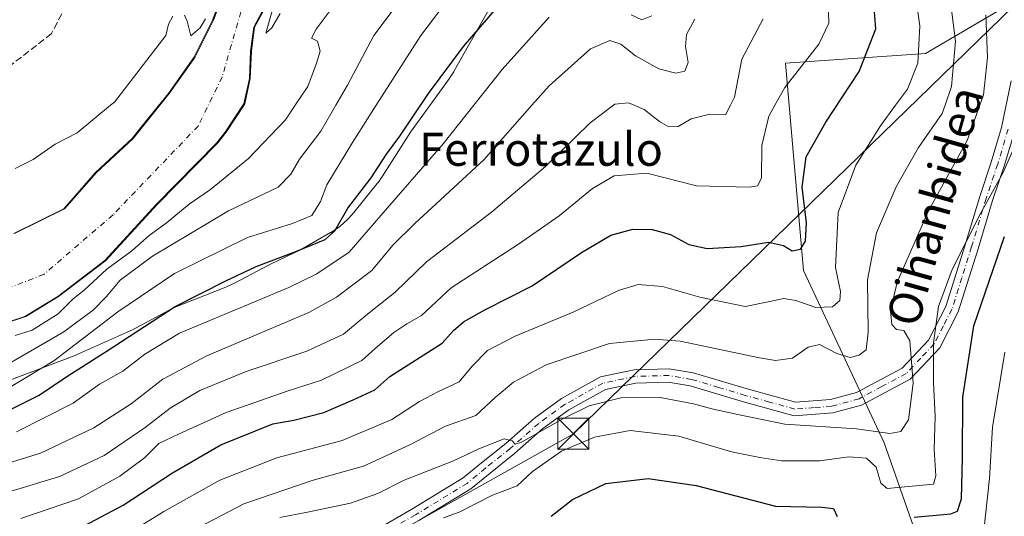
# Model space of a CAD drawing. Units: metres. Extents: x 637639 to 641085, y 4755260 to 4757642.
# Drawn here: x 640667 to 640905, y 4755402 to 4755522 of the extents above; entities that cross this region are included whole.
import ezdxf
from ezdxf.enums import TextEntityAlignment as Align

# ---------------------------------------------------------------- set-up
doc = ezdxf.new("R2010")
doc.units = ezdxf.units.M
doc.header["$MEASUREMENT"] = 0
doc.linetypes.add('DGN Style 3', pattern=[2.307223, 1.648017, -0.659207])
doc.linetypes.add('DGN Style 4', pattern=[2.638475, 1.318413, -0.659207, 0.001648, -0.659207])
for name, color, linetype, lineweight in [('Arbolado forestal CxS', 92, 'Continuous', 0), ('Camino Cxs', 7, 'Continuous', 0), ('Camino eje', 30, 'DGN Style 4', 13), ('Corriente artificial lineal', 4, 'DGN Style 3', 13), ('Corriente natural Cxs', 4, 'Continuous', 13), ('Corriente natural eje', 4, 'DGN Style 4', 0), ('Curva de nivel maestra', 30, 'Continuous', 30), ('Curva de nivel normal', 30, 'Continuous', 0), ('Espacio natural protegido', 121, 'Continuous', 13), ('Espacio natural protegido CxS', 121, 'Continuous', 0), ('Suelo desnudo CxS', 253, 'Continuous', 0), ('Tendido', 6, 'Continuous', 0), ('Texto cartográfico', 7, 'Continuous', 0), ('Torre de tendido puntual', 7, 'Continuous', 0)]:
    doc.layers.add(name, color=color, linetype=linetype, lineweight=lineweight)
doc.styles.add('Style-Arial', font='txt')

# ---------------------------------------------------------------- blocks, each defined once
blk = doc.blocks.new('*U17')
at = {"layer": 'Arbolado forestal CxS', "color": 92, "linetype": 'Continuous', "lineweight": 0}
for points in [[(640657.0387, 4755446.8372, 682.8639), (640668.4196, 4755450.5976, 682.8077), (640676.3571, 4755455.3601, 682.5333), (640687.7342, 4755464.0914, 683.0435), (640700.1698, 4755477.5852, 682.8343), (640714.7218, 4755492.4019, 683.6098), (640716.8385, 4755495.0477, 683.8643), (640721.3364, 4755501.9269, 684.1904), (640722.6594, 4755508.0123, 684.0564), (640722.924, 4755514.6269, 683.6608), (640723.7176, 4755520.4478, 683.7026), (640725.8343, 4755524.4165, 683.8951)], [(641024.6591, 4755690.4551, 730.2112), (641035.1517, 4755676.0901, 733.4805), (641041.1423, 4755664.1619, 736.7294), (640998.9175, 4755622.5307, 745.1602), (640965.2871, 4755593.8021, 747.7668), (640946.2207, 4755570.4839, 749.5964), (640913.6339, 4755530.3573, 745.8854), (640886.0617, 4755514.0565, 729.7268), (640852.2287, 4755511.7791, 717.6326), (640856.5605, 4755461.7039, 726.3545), (640876.0323, 4755420.0071, 740.8369), (640892.3241, 4755373.6093, 761.0296), (640935.817, 4755325.8441, 787.0851), (640474.0686, 4755316.4781, 680.0714)]]:
    blk.add_polyline3d(points, dxfattribs=at)
blk = doc.blocks.new('5TTEND')
at = {"layer": 'Corriente natural eje', "color": 7, "linetype": 'Continuous', "lineweight": 0}
for p, q in [((-0.375, 0.3754), (0.375, -0.3746)), ((0.372, 0.3784), (-0.372, -0.3776))]:
    blk.add_line(p, q, dxfattribs=at)
at = {"layer": 'Corriente natural eje', "color": 7, "linetype": 'Continuous', "lineweight": 0, "flags": 128}
blk.add_lwpolyline([(-0.375, -0.3746), (0.375, -0.3746), (0.375, 0.3754), (-0.375, 0.3754), (-0.372, -0.3776)], dxfattribs=at)

msp = doc.modelspace()

# ---------------------------------------------------------------- linework, layer by layer
at = {"layer": 'Arbolado forestal CxS', "color": 92, "linetype": 'Continuous', "lineweight": 0}
for points in [[(640815.8401, 4755698.3501, 689.2071), (640809.4428, 4755683.696, 689.9947), (640796.9601, 4755654.2001, 686.1614), (640791.7801, 4755644.0801, 686.1206), (640784.8602, 4755631.3001, 686.2637), (640775.7501, 4755618.9401, 685.9824), (640770.8801, 4755611.7201, 685.8292), (640766.0601, 4755604.4701, 685.8343), (640755.8701, 4755588.6901, 685.4095), (640745.7201, 4755572.8801, 684.7505), (640739.9202, 4755564.2301, 684.7824), (640733.9001, 4755555.7401, 684.4635), (640728.0278, 4755549.8246, 684.448), (640722.9801, 4755544.7401, 684.5141), (640716.7801, 4755535.0001, 684.6348), (640716.2701, 4755528.8501, 684.6451), (640713.7401, 4755522.1301, 684.7221), (640709.2401, 4755513.1101, 684.4312), (640703.1001, 4755504.4601, 684.2287), (640696.7643, 4755496.5729, 684.0987), (640694.3601, 4755493.5801, 683.9864), (640685.4901, 4755485.3501, 683.7188), (640677.8001, 4755476.5901, 683.5055), (640665.7001, 4755470.6301, 683.4608)], [(640815.8401, 4755698.3501, 689.2071), (640809.4428, 4755683.696, 689.9947), (640796.9601, 4755654.2001, 686.1614), (640791.7801, 4755644.0801, 686.1206), (640784.8602, 4755631.3001, 686.2637), (640775.7501, 4755618.9401, 685.9824), (640770.8801, 4755611.7201, 685.8292), (640766.0601, 4755604.4701, 685.8343), (640755.8701, 4755588.6901, 685.4095), (640745.7201, 4755572.8801, 684.7505), (640739.9202, 4755564.2301, 684.7824), (640733.9001, 4755555.7401, 684.4635), (640728.0278, 4755549.8246, 684.448), (640722.9801, 4755544.7401, 684.5141), (640716.7801, 4755535.0001, 684.6348), (640716.2701, 4755528.8501, 684.6451), (640713.7401, 4755522.1301, 684.7221), (640709.2401, 4755513.1101, 684.4312), (640703.1001, 4755504.4601, 684.2287), (640696.7643, 4755496.5729, 684.0987), (640694.3601, 4755493.5801, 683.9864), (640685.4901, 4755485.3501, 683.7188), (640677.8001, 4755476.5901, 683.5055), (640665.7001, 4755470.6301, 683.4608)], [(641041.1423, 4755664.1619, 736.7294), (640998.9175, 4755622.5307, 745.1602), (640965.2871, 4755593.8021, 747.7668), (640946.2207, 4755570.4839, 749.5964), (640913.6339, 4755530.3573, 745.8854), (640886.0617, 4755514.0565, 729.7268), (640852.2287, 4755511.7791, 717.6326), (640856.5605, 4755461.7039, 726.3545), (640876.0323, 4755420.0071, 740.8369), (640892.3241, 4755373.6093, 761.0296), (640935.8169, 4755325.8442, 787.085)], [(640725.8343, 4755524.4165, 683.8951), (640723.7176, 4755520.4478, 683.7026), (640722.924, 4755514.6269, 683.6608), (640722.6594, 4755508.0123, 684.0564), (640721.3364, 4755501.9269, 684.1904), (640716.8385, 4755495.0477, 683.8643), (640714.7218, 4755492.4019, 683.6098), (640700.1698, 4755477.5852, 682.8343), (640687.7342, 4755464.0914, 683.0435), (640676.3571, 4755455.3601, 682.5333), (640668.4196, 4755450.5976, 682.8077), (640657.0387, 4755446.8372, 682.8639)]]:
    msp.add_polyline3d(points, dxfattribs=at)
msp.add_polyline3d([(641084.655, 4755369.4692, 831.0951), (641063.9895, 4755362.3601, 827.9627), (641049.0053, 4755351.2147, 826.5339), (641039.0691, 4755341.4561, 825.1491), (641036.2651, 4755327.8815, 824.8573), (640935.817, 4755325.8441, 787.0851), (640892.3241, 4755373.6093, 761.0296), (640876.0323, 4755420.0071, 740.8369), (640856.5605, 4755461.7039, 726.3545), (640852.2287, 4755511.7791, 717.6326), (640886.0617, 4755514.0565, 729.7268), (640913.6339, 4755530.3573, 745.8854), (640946.2207, 4755570.4839, 749.5964), (640965.2871, 4755593.8021, 747.7668), (640998.9175, 4755622.5307, 745.1602), (641041.1423, 4755664.1619, 736.7294), (641058.7693, 4755670.9235, 738.1803), (641078.327, 4755677.081, 741.5518)], close=True, dxfattribs=at)
at = {"layer": 'Camino Cxs', "color": 7, "linetype": 'Continuous', "lineweight": 0}
for points in [[(640751.3301, 4755397.8901, 759.4815), (640761.9401, 4755404.0601, 758.5281), (640774.3201, 4755411.5801, 747.6623), (640778.7601, 4755415.2301, 748.7196), (640784.6601, 4755419.9201, 750.9726), (640791.5501, 4755426.0201, 746.0944), (640798.0701, 4755430.7201, 741.6892), (640807.5301, 4755436.0201, 745.2312), (640815.6601, 4755437.7101, 739.6637), (640824.1201, 4755437.9401, 743.0611), (640829.8901, 4755436.9501, 748.3963), (640842.9301, 4755433.0701, 751.7701), (640854.6401, 4755429.8501, 753.3405), (640863.1001, 4755430.4701, 745.8946), (640869.3601, 4755432.2101, 742.059), (640880.3701, 4755438.0701, 755.876), (640886.7801, 4755444.8801, 767.0343), (640890.9101, 4755452.9401, 768.7273), (640895.6201, 4755467.8701, 760.4164), (640899.1401, 4755479.5801, 759.6786), (640901.9301, 4755487.8601, 748.5693), (640904.4401, 4755496.2301, 751.8345), (640906.7301, 4755507.4501, 749.589)], [(640751.3301, 4755397.8901, 759.4815), (640761.9401, 4755404.0601, 758.5281), (640774.3201, 4755411.5801, 747.6623), (640778.7601, 4755415.2301, 748.7196), (640784.6601, 4755419.9201, 750.9726), (640791.5501, 4755426.0201, 746.0944), (640798.0701, 4755430.7201, 741.6892), (640807.5301, 4755436.0201, 745.2312), (640815.6601, 4755437.7101, 739.6637), (640824.1201, 4755437.9401, 743.0611), (640829.8901, 4755436.9501, 748.3963), (640842.9301, 4755433.0701, 751.7701), (640854.6401, 4755429.8501, 753.3405), (640863.1001, 4755430.4701, 745.8946), (640869.3601, 4755432.2101, 742.059), (640880.3701, 4755438.0701, 755.876), (640886.7801, 4755444.8801, 767.0343), (640890.9101, 4755452.9401, 768.7273), (640895.6201, 4755467.8701, 760.4164), (640899.1401, 4755479.5801, 759.6786), (640901.9301, 4755487.8601, 748.5693), (640904.4401, 4755496.2301, 751.8345), (640906.7301, 4755507.4501, 749.589)], [(640907.6001, 4755495.4301, 757.301), (640905.0301, 4755486.8701, 753.5909), (640902.2401, 4755478.6001, 761.8571), (640898.7301, 4755466.9101, 766.4742), (640893.9301, 4755451.7101, 769.015), (640889.4701, 4755442.9901, 769.7367), (640882.3701, 4755435.4601, 760.967), (640870.5801, 4755429.1701, 744.0968), (640863.6601, 4755427.2501, 747.9323), (640854.3201, 4755426.5701, 754.5513), (640842.0401, 4755429.9401, 752.7147), (640829.1501, 4755433.7801, 745.3852), (640823.8901, 4755434.6801, 744.7349), (640816.0401, 4755434.4701, 743.1836), (640808.6801, 4755432.9401, 741.2507), (640799.8201, 4755427.9801, 740.6455), (640793.5801, 4755423.4801, 742.7974), (640786.7501, 4755417.4301, 745.215), (640780.8001, 4755412.7001, 743.9151), (640776.2001, 4755408.9201, 744.7801), (640763.6001, 4755401.2701, 752.0557)], [(640907.6001, 4755495.4301, 757.301), (640905.0301, 4755486.8701, 753.5909), (640902.2401, 4755478.6001, 761.8571), (640898.7301, 4755466.9101, 766.4742), (640893.9301, 4755451.7101, 769.015), (640889.4701, 4755442.9901, 769.7367), (640882.3701, 4755435.4601, 760.967)], [(640882.3701, 4755435.4601, 760.967), (640870.5801, 4755429.1701, 744.0968), (640863.6601, 4755427.2501, 747.9323), (640854.3201, 4755426.5701, 754.5513), (640842.0401, 4755429.9401, 752.7147), (640829.1501, 4755433.7801, 745.3852), (640823.8901, 4755434.6801, 744.7349), (640816.0401, 4755434.4701, 743.1836), (640808.6801, 4755432.9401, 741.2507), (640799.8201, 4755427.9801, 740.6455), (640793.5801, 4755423.4801, 742.7974), (640786.7501, 4755417.4301, 745.215), (640780.8001, 4755412.7001, 743.9151), (640776.2001, 4755408.9201, 744.7801), (640763.6001, 4755401.2701, 752.0557)]]:
    msp.add_polyline3d(points, dxfattribs=at)
at = {"layer": 'Camino eje', "color": 30, "linetype": 'DGN Style 4', "lineweight": 13}
msp.add_polyline3d([(640906.0201, 4755495.8301, 754.5306), (640903.4801, 4755487.3651, 750.3184), (640900.6901, 4755479.0901, 760.6156), (640897.1751, 4755467.3901, 763.5844), (640894.8201, 4755459.9251, 768.1007), (640892.4201, 4755452.3251, 769.2333), (640890.3551, 4755448.2951, 768.7504), (640888.1251, 4755443.9351, 768.7115), (640884.9201, 4755440.5301, 764.577), (640881.3701, 4755436.7651, 758.456), (640875.4751, 4755433.6201, 742.2688), (640869.9701, 4755430.6901, 743.2025), (640863.3801, 4755428.8601, 746.589), (640859.1501, 4755428.5501, 748.0458), (640854.4801, 4755428.2101, 754.0111), (640848.3401, 4755429.8951, 757.6326), (640842.4851, 4755431.5051, 752.1211), (640836.0401, 4755433.4251, 744.7962), (640829.5201, 4755435.3651, 746.8243), (640824.0051, 4755436.3101, 743.819), (640815.8501, 4755436.0901, 741.2799), (640808.1051, 4755434.4801, 742.8758), (640798.9451, 4755429.3501, 741.0681), (640792.5651, 4755424.7501, 743.1602), (640785.7051, 4755418.6751, 747.681), (640779.7801, 4755413.9651, 745.9896), (640775.2601, 4755410.2501, 745.8641), (640762.7701, 4755402.6651, 755.5007), (640752.0751, 4755396.4451, 755.7291)], dxfattribs=at)
at = {"layer": 'Corriente artificial lineal', "color": 4, "linetype": 'DGN Style 3', "lineweight": 13}
msp.add_polyline3d([(640684.3814, 4755537.174, 689.3835), (640679.44, 4755527.7708, 688.7654), (640674.8324, 4755518.8846, 688.9023), (640660.1887, 4755507.4789, 688.6392), (640634.0173, 4755496.4897, 688.9246), (640628.2516, 4755494.4718, 689.1304), (640600.1439, 4755488.459, 690.1783), (640578.9772, 4755476.8835, 689.586), (640550.5344, 4755458.6933, 690.5029), (640526.3912, 4755438.1881, 689.911), (640508.8625, 4755411.399, 689.4615), (640506.0546, 4755408.0646, 690.2987)], dxfattribs=at)
at = {"layer": 'Corriente natural Cxs', "color": 4, "linetype": 'Continuous', "lineweight": 13}
for points in [[(640665.9118, 4755470.6301, 683.4605), (640678.0118, 4755476.5901, 683.4922), (640685.7018, 4755485.3501, 683.7089), (640694.5718, 4755493.5801, 683.9791), (640703.3118, 4755504.4601, 684.2219), (640709.4518, 4755513.1101, 684.4265), (640713.9518, 4755522.1301, 684.7006), (640716.4818, 4755528.8501, 684.6175), (640716.9918, 4755535.0001, 684.5907), (640723.1918, 4755544.7401, 684.4992), (640734.1118, 4755555.7401, 684.4583), (640740.1318, 4755564.2301, 684.7673), (640745.9318, 4755572.8801, 684.7261), (640756.0818, 4755588.6901, 685.3618), (640766.2718, 4755604.4701, 685.7927), (640771.0918, 4755611.7201, 685.7801), (640775.9618, 4755618.9401, 685.9433), (640785.0718, 4755631.3001, 686.2127), (640791.9918, 4755644.0801, 686.0847), (640797.1718, 4755654.2001, 686.1042), (640809.6545, 4755683.696, 689.8344), (640816.0518, 4755698.3501, 689.0508)], [(640665.9118, 4755470.6301, 683.4605), (640678.0118, 4755476.5901, 683.4922), (640685.7018, 4755485.3501, 683.7089), (640694.5718, 4755493.5801, 683.9791), (640703.3118, 4755504.4601, 684.2219), (640709.4518, 4755513.1101, 684.4265), (640713.9518, 4755522.1301, 684.7006), (640716.4818, 4755528.8501, 684.6175), (640716.9918, 4755535.0001, 684.5907), (640723.1918, 4755544.7401, 684.4992), (640734.1118, 4755555.7401, 684.4583), (640740.1318, 4755564.2301, 684.7673), (640745.9318, 4755572.8801, 684.7261), (640756.0818, 4755588.6901, 685.3618), (640766.2718, 4755604.4701, 685.7927), (640771.0918, 4755611.7201, 685.7801), (640775.9618, 4755618.9401, 685.9433), (640785.0718, 4755631.3001, 686.2127), (640791.9918, 4755644.0801, 686.0847), (640797.1718, 4755654.2001, 686.1042), (640798.6419, 4755657.6739, 686.5528)], [(640838.2348, 4755639.8031, 686.6106), (640837.6018, 4755638.8701, 686.3378), (640830.7818, 4755633.3101, 685.5566), (640823.9018, 4755626.8201, 685.4172), (640819.4818, 4755617.7301, 685.4599), (640812.7918, 4755609.3701, 685.2272), (640802.9218, 4755600.5001, 684.9128), (640792.3718, 4755595.3401, 684.9873), (640782.9118, 4755585.3101, 684.5583), (640773.2118, 4755575.6601, 684.5229), (640771.6298, 4755574.0837, 684.4782), (640751.7107, 4755556.1666, 684.3186), (640742.7148, 4755547.6999, 684.309), (640736.894, 4755541.3499, 684.1227), (640728.1627, 4755529.179, 683.8812), (640726.046, 4755524.4165, 683.9143), (640723.9293, 4755520.4478, 683.735), (640723.1356, 4755514.6269, 683.7028), (640722.871, 4755508.0123, 684.0767), (640721.5481, 4755501.9269, 684.2168), (640717.0502, 4755495.0477, 683.8886), (640714.9335, 4755492.4019, 683.6334), (640700.3814, 4755477.5852, 682.8451)], [(640726.046, 4755524.4165, 683.9143), (640723.9293, 4755520.4478, 683.735), (640723.1356, 4755514.6269, 683.7028), (640722.871, 4755508.0123, 684.0767), (640721.5481, 4755501.9269, 684.2168), (640717.0502, 4755495.0477, 683.8886), (640714.9335, 4755492.4019, 683.6334), (640700.3814, 4755477.5852, 682.8451), (640687.9459, 4755464.0914, 683.0731), (640676.5688, 4755455.3601, 682.5318), (640668.6313, 4755450.5976, 682.816), (640657.2504, 4755446.8372, 682.8639)], [(640700.3814, 4755477.5852, 682.8451), (640687.9459, 4755464.0914, 683.0731), (640676.5688, 4755455.3601, 682.5318), (640668.6313, 4755450.5976, 682.816), (640657.2504, 4755446.8372, 682.8639), (640648.3618, 4755447.4401, 682.8719), (640639.0918, 4755444.4801, 682.8873), (640631.5718, 4755443.8101, 682.8316), (640616.7518, 4755442.6101, 682.6223), (640605.9418, 4755443.2001, 682.1052), (640595.3918, 4755442.0001, 681.1713), (640586.6718, 4755438.6701, 680.8187), (640576.9418, 4755430.7301, 681.0221), (640570.2418, 4755427.3401, 680.5617), (640564.8018, 4755423.2901, 680.0869), (640555.8518, 4755419.6301, 679.9449), (640550.0318, 4755410.2101, 680.3848), (640546.5218, 4755402.3001, 681.0241)]]:
    msp.add_polyline3d(points, dxfattribs=at)
at = {"layer": 'Corriente natural eje', "color": 4, "linetype": 'DGN Style 4', "lineweight": 0}
msp.add_polyline3d([(640721.1007, 4755525.0963, 683.8352), (640720.5959, 4755524.1174, 683.9101), (640716.0721, 4755508.4156, 683.8018), (640710.2721, 4755496.5619, 683.3664), (640689.7119, 4755475.1239, 682.6896), (640673.0029, 4755460.7351, 682.4301), (640658.8846, 4755455.3058, 682.8074), (640647.0277, 4755455.343, 682.8311), (640637.0958, 4755458.5685, 682.7495), (640619.1478, 4755459.8947, 682.5512), (640597.0215, 4755456.1002, 682.1326), (640577.6192, 4755449.2573, 680.9048), (640562.2004, 4755437.1044, 680.7715), (640546.1398, 4755425.2742, 680.6582), (640538.1017, 4755413.747, 680.3906), (640528.7697, 4755398.3774, 680.0167), (640513.9868, 4755383.3316, 680.2468), (640505.623, 4755369.8875, 679.72), (640468.02, 4755328.5999, 679.2784), (640446.0675, 4755315.9101, 679.1891)], dxfattribs=at)
at = {"layer": 'Curva de nivel maestra', "color": 30, "linetype": 'Continuous', "lineweight": 30, "flags": 128}
for points, elevation in [([(640681.34, 4755399.3001), (640692.15, 4755404.9701), (640704.08, 4755412.7901), (640715.76, 4755419.5901), (640728.29, 4755424.6401), (640733.42, 4755425.5201), (640740.64, 4755427.4001), (640747.72, 4755430.4501), (640753, 4755432.8201), (640756.59, 4755436.0901), (640769.23, 4755444.1101), (640771.94, 4755447.1801), (640774.39, 4755449.3001), (640779.55, 4755452.1301), (640791.01, 4755457.9901), (640802.88, 4755465.9901), (640809.97, 4755470.2001), (640815.35, 4755471.6401), (640820, 4755471.6101), (640824.41, 4755470.3401), (640828.86, 4755467.9601), (640833.24, 4755467.0201), (640841.48, 4755467.4901), (640848.12, 4755468.5301), (640851.76, 4755467.7201), (640853.82, 4755466.4501), (640855.83, 4755466.8201), (640857.02, 4755468.7201), (640857.28, 4755473.1801), (640856.26, 4755481.7801), (640857.22, 4755489.1401), (640861.92, 4755497.5101), (640870.02, 4755509.7401), (640874.03, 4755520.0801), (640873.31, 4755529.3401)], 725), ([(640664.78, 4755427.9801), (640671.84, 4755431.5801), (640678.8, 4755436.2501), (640688.07, 4755442.1001), (640704.71, 4755452.9801), (640716.94, 4755459.1801), (640724.28, 4755462.6101), (640733.92, 4755466.2701), (640740.97, 4755469.1501), (640743.32, 4755471.2701), (640746.42, 4755476.7501), (640752.06, 4755484.0801), (640755.78, 4755489.7601), (640758.99, 4755494.1401), (640765.93, 4755504.4301), (640774.36, 4755515.7501), (640782.42, 4755525.1001)], 700), ([(640883.28, 4755402.0901), (640892.15, 4755402.8801), (640893.75, 4755403.5401), (640894.77, 4755406.4801), (640895, 4755416.3801), (640895.02, 4755431.0701), (640897.7, 4755448.2801), (640905.12, 4755469.8601)], 750), ([(640795.56, 4755402.2901), (640800.77, 4755406.3701), (640808.8, 4755410.1801), (640818.98, 4755411.4401), (640830.6, 4755409.7701), (640849.79, 4755404.7401), (640861, 4755404.5001), (640863.83, 4755404.1801), (640864.68, 4755402.2301)], 750)]:
    msp.add_lwpolyline(points, dxfattribs=dict(at, elevation=elevation))
at = {"layer": 'Curva de nivel normal', "color": 30, "linetype": 'Continuous', "lineweight": 0, "flags": 128}
for points, elevation in [([(640665.07, 4755433.65), (640675.4, 4755439.81), (640690.86, 4755451.66), (640704.56, 4755460.93), (640722.19, 4755469.65), (640733.06, 4755473.04), (640737.71, 4755474.97), (640739.81, 4755478.37), (640741.37, 4755482.39), (640747.56, 4755492.61), (640753.2872, 4755501.5653), (640764.06, 4755518.41), (640777.35, 4755535.99)], 695), ([(640891.12, 4755534.21), (640893.26, 4755517.09), (640892.32, 4755506.08), (640890.7689, 4755501.5653), (640890.08, 4755499.56), (640884.38, 4755491.34), (640878.98, 4755481.89), (640874.23, 4755470.75), (640871.99, 4755459.42), (640872.18, 4755446.75), (640871.68, 4755442.54), (640870.02, 4755441.22), (640867.86, 4755440.64), (640864.6, 4755441.66), (640860.42, 4755443.77), (640857.69, 4755443.18), (640853.88, 4755440.5), (640849.78, 4755439.96), (640845.92, 4755440.55), (640826.76, 4755444.56), (640820.66, 4755445.12), (640809.7, 4755444.06), (640794.41, 4755438.9), (640786.48, 4755434.73), (640782.06, 4755431), (640777.39, 4755426.66), (640770.06, 4755424.04), (640761.39, 4755419.58), (640750.22, 4755414.44), (640738.06, 4755411), (640721.29, 4755405.29), (640702.96, 4755395.71)], 735), ([(640664.57, 4755439.17), (640677.79, 4755446.84), (640685.01, 4755452.2), (640688.07, 4755455.3), (640691.4, 4755459.3), (640699.24, 4755465.14), (640717.57, 4755476.08), (640729.63, 4755481.8), (640732.64, 4755484.91), (640734.74, 4755488.55), (640739.96, 4755495.35), (640743.5509, 4755501.5653), (640746.35, 4755506.41), (640752.72, 4755518.47), (640761.59, 4755530.23)], 690), ([(640667.45, 4755401.73), (640681.4, 4755406.54), (640691.36, 4755411.98), (640697.35, 4755416.39), (640700.77, 4755419.9), (640705.5, 4755422.15), (640717.07, 4755427.38), (640732.06, 4755432.62), (640740.09, 4755435.18), (640749.81, 4755439.92), (640752.94, 4755442.76), (640757.53, 4755446.69), (640760.72, 4755448.8), (640764.23, 4755450.84), (640771.4, 4755457.5), (640787.65, 4755468.06), (640797.51, 4755474.91), (640805.58, 4755481.44), (640810.81, 4755484.5), (640818.72, 4755485.2), (640830.72, 4755482.14), (640843.48, 4755481.82), (640845.47, 4755482.08), (640846.44, 4755483.99), (640846.5, 4755491.89), (640848.15, 4755498.92), (640849.648, 4755501.5653), (640852.08, 4755505.86), (640860.26, 4755516.36), (640862.68, 4755521.4), (640862.42, 4755529.69)], 720), ([(640666.07, 4755445.96), (640670.19, 4755447.25), (640676.48, 4755451.2), (640680.07, 4755454.83), (640682.75, 4755456.9), (640688.24, 4755462), (640694.24, 4755466.42), (640698.42, 4755470.1), (640702.56, 4755473.13), (640708.14, 4755477.71), (640713.27, 4755481.21), (640722.48, 4755488.69), (640731.39, 4755498.08), (640733.7252, 4755501.5653), (640736.75, 4755506.08), (640738.88, 4755511.76), (640739.8, 4755514.67), (640739.08, 4755517.1), (640737.7, 4755517.81), (640738.79, 4755519.96), (640744.37, 4755527.41)], 685), ([(640692.88, 4755397.79), (640702.01, 4755403.46), (640715.49, 4755411.01), (640729.26, 4755416.46), (640745.11, 4755420.62), (640757.06, 4755425.68), (640763.73, 4755429.99), (640768.37, 4755432.48), (640773.34, 4755434.8), (640776.5, 4755438.57), (640780.2, 4755442.33), (640786.85, 4755445.79), (640801.04, 4755451.65), (640811.86, 4755456.81), (640816.59, 4755458.3), (640822.51, 4755457.77), (640831.52, 4755455.19), (640842.42, 4755453.01), (640848.44, 4755454.15), (640851.83, 4755454.94), (640854.68, 4755454.42), (640859.57, 4755452.72), (640863.59, 4755452.92), (640865.31, 4755454.44), (640865.48, 4755456.63), (640864.28, 4755462.4), (640864.94, 4755475.66), (640869.23, 4755487.15), (640875.13, 4755496.59), (640878.7928, 4755501.5653), (640881.66, 4755505.46), (640884.19, 4755511.78), (640884.68, 4755520.74), (640883.42, 4755529.24)], 730), ([(640659.62, 4755413.7), (640672.21, 4755417.53), (640685.07, 4755423.66), (640694.07, 4755429.48), (640701.74, 4755435.42), (640712.4, 4755441.02), (640737.05, 4755451.54), (640743.74, 4755455.24), (640752.26, 4755461.65), (640757.31, 4755467.75), (640762.6, 4755473), (640779.3, 4755488.41), (640790.9215, 4755501.5653), (640795.06, 4755506.25), (640805.06, 4755515.24), (640809.77, 4755517.26), (640812.44, 4755516.33), (640815.94, 4755513.54), (640821.59, 4755510.4), (640825.72, 4755509.32), (640827.88, 4755509.85), (640828.66, 4755511.9), (640828.03, 4755515.74), (640828.29, 4755518.7), (640830.32, 4755522.41)], 710), ([(640662.08, 4755407.49), (640676.75, 4755411.9), (640687.56, 4755417.02), (640697.5, 4755423.75), (640703.54, 4755428.45), (640710.7, 4755432.67), (640721.9, 4755437.28), (640736.52, 4755442.16), (640745.39, 4755446.3), (640750.82, 4755450.84), (640757.92, 4755456.45), (640765.49, 4755463.75), (640781.19, 4755475.75), (640794.21, 4755486.82), (640804.97, 4755497.36), (640810.6179, 4755501.5653), (640810.96, 4755501.82), (640814.28, 4755502.17), (640815.6616, 4755501.5653), (640818.05, 4755500.52), (640821.72, 4755497.69), (640824.05, 4755496.39), (640826.23, 4755496.48), (640829.42, 4755498.28), (640833.89, 4755499.44), (640837.74, 4755499.26), (640838.89, 4755501.5653), (640839.88, 4755503.55), (640841.62, 4755512.73), (640846.83, 4755522.48)], 715), ([(640704.17, 4755523.12), (640703.13, 4755521.14), (640702.46, 4755518.47), (640690.07, 4755502.36), (640689.1125, 4755501.5653), (640681.07, 4755494.89), (640675.74, 4755492.18), (640670.4, 4755488.52), (640666.07, 4755486.34)], 685), ([(640666.4, 4755422.73), (640680.07, 4755429.6), (640686.4, 4755434.22), (640692.07, 4755437.34), (640697.4, 4755441.42), (640705.77, 4755446.51), (640732.2, 4755457.59), (640738.95, 4755460.88), (640746.76, 4755466.12), (640754.42, 4755474.95), (640769.49, 4755492.26), (640776.8865, 4755501.5653), (640783.75, 4755510.2), (640795.06, 4755522.88)], 705), ([(640712.08, 4755522.44), (640710.79, 4755520.31), (640708.49, 4755518.34), (640707.6, 4755521.9), (640706.95, 4755523.34)], 685), ([(640730.07, 4755523.76), (640728.07, 4755520.28), (640726.6, 4755518.96), (640728.19, 4755524.41)], 685), ([(640900.63, 4755523.41), (640901.01, 4755513.08), (640900.03, 4755504.08), (640899.127, 4755501.5653), (640896.08, 4755493.08), (640886.76, 4755476.05), (640879.18, 4755458.84), (640877.56, 4755451.92), (640877.92, 4755448.63), (640879.05, 4755447.42), (640880.84, 4755447.21), (640882.29, 4755444.66), (640883.08, 4755434.42), (640881.96, 4755425.58), (640880.05, 4755422.77), (640877.38, 4755422.29), (640869.38, 4755423.46), (640852.05, 4755424.59), (640840.68, 4755426.86), (640834.4, 4755428.23), (640829.99, 4755429.5), (640821.88, 4755430.97), (640812.39, 4755430.9), (640804.73, 4755428.98), (640798.38, 4755425.85), (640788.41, 4755420.2), (640786.85, 4755419.7), (640786.17, 4755420.53), (640784.19, 4755421), (640778.13, 4755418.62), (640771.94, 4755415.7), (640760.06, 4755411.03), (640753.73, 4755407.84), (640747.06, 4755405.44), (640736.73, 4755403.3), (640730.05, 4755402.03)], 740), ([(640814.88, 4755523.42), (640817.48, 4755522.22), (640819.87, 4755523.21)], 705), ([(640908.97, 4755494.89), (640904.77, 4755485.34), (640899.21, 4755475.24), (640892.5, 4755461.89), (640889.14, 4755452.95), (640888, 4755444.18), (640887.95, 4755434.59), (640888.37, 4755426.38), (640888.16, 4755418.54), (640888.51, 4755412.06), (640887.99, 4755410.09), (640876.8, 4755408.98), (640875.26, 4755410.34), (640874.11, 4755414.18), (640871.76, 4755416.36), (640867.55, 4755416.68), (640860.39, 4755415.7), (640851.26, 4755415.67), (640845.98, 4755416.52), (640839.17, 4755417.87), (640826.4, 4755421.63), (640814.7, 4755423.02), (640806.06, 4755421.41), (640798.06, 4755418.03), (640791.06, 4755413.08), (640787.39, 4755409.68), (640781.4, 4755407.38), (640773.38, 4755403.32), (640769.56, 4755401.89)], 745), ([(640900.14, 4755398.86), (640901.52, 4755411.42), (640902.22, 4755423.8), (640905.22, 4755441.97)], 755)]:
    msp.add_lwpolyline(points, dxfattribs=dict(at, elevation=elevation))
at = {"layer": 'Espacio natural protegido', "color": 121, "linetype": 'Continuous', "lineweight": 13, "flags": 128}
msp.add_lwpolyline([(640664.1106, 4755434.9358), (640680.3376, 4755441.0935), (640680.8956, 4755441.3145), (640681.3736, 4755441.5205), (640692.9256, 4755446.6612), (640693.6396, 4755446.9962), (640694.2186, 4755447.2932), (640704.4556, 4755452.763), (640716.9476, 4755457.6588), (640717.3026, 4755457.8018), (640718.4946, 4755458.3418), (640718.8756, 4755458.5357), (640727.6276, 4755463.0866), (640733.7816, 4755466.0645), (640733.9156, 4755466.1295), (640734.9706, 4755466.6904), (640742.2297, 4755470.8263), (640742.3287, 4755470.8833), (640743.4397, 4755471.5743), (640744.5037, 4755472.3363), (640745.5157, 4755473.1662), (640746.4707, 4755474.0612), (640747.3657, 4755475.0162), (640747.8957, 4755475.6472), (640753.5548, 4755482.6631), (640753.8548, 4755483.044), (640754.6168, 4755484.108), (640754.8628, 4755484.485), (640761.601, 4755495.0779), (640770.9362, 4755507.9496), (640771.3752, 4755508.5796), (640772.0662, 4755509.6916), (640772.1642, 4755509.8646), (640780.4304, 4755524.5164)], dxfattribs=at)
at = {"layer": 'Espacio natural protegido CxS', "color": 121, "linetype": 'Continuous', "lineweight": 0, "flags": 128}
msp.add_lwpolyline([(640780.4304, 4755524.5164), (640772.1642, 4755509.8646), (640772.0662, 4755509.6916), (640771.3752, 4755508.5796), (640770.9362, 4755507.9496), (640761.601, 4755495.0779), (640754.8628, 4755484.485), (640754.6168, 4755484.108), (640753.8548, 4755483.044), (640753.5548, 4755482.6631), (640747.8957, 4755475.6472), (640747.3657, 4755475.0162), (640746.4707, 4755474.0612), (640745.5157, 4755473.1662), (640744.5037, 4755472.3363), (640743.4397, 4755471.5743), (640742.3287, 4755470.8833), (640742.2297, 4755470.8263), (640734.9706, 4755466.6904), (640733.9156, 4755466.1295), (640733.7816, 4755466.0645), (640727.6276, 4755463.0866), (640718.8756, 4755458.5357), (640718.4946, 4755458.3418), (640717.3026, 4755457.8018), (640716.9476, 4755457.6588), (640704.4556, 4755452.763), (640694.2186, 4755447.2932), (640693.6396, 4755446.9962), (640692.9256, 4755446.6612), (640681.3736, 4755441.5205), (640680.8956, 4755441.3145), (640680.3376, 4755441.0935), (640664.1106, 4755434.9358)], dxfattribs=at)
at = {"layer": 'Suelo desnudo CxS', "color": 253, "linetype": 'Continuous', "lineweight": 0}
for points in [[(640665.7001, 4755470.6301, 683.4608), (640677.8001, 4755476.5901, 683.5055), (640685.4901, 4755485.3501, 683.7188), (640694.3601, 4755493.5801, 683.9864), (640696.7643, 4755496.5729, 684.0987), (640703.1001, 4755504.4601, 684.2287), (640709.2401, 4755513.1101, 684.4312), (640713.7401, 4755522.1301, 684.7221), (640716.2701, 4755528.8501, 684.6451), (640716.7801, 4755535.0001, 684.6348), (640722.9801, 4755544.7401, 684.5141), (640728.0278, 4755549.8246, 684.448), (640733.9001, 4755555.7401, 684.4635), (640739.9202, 4755564.2301, 684.7824), (640745.7201, 4755572.8801, 684.7505), (640755.8701, 4755588.6901, 685.4095), (640766.0601, 4755604.4701, 685.8343), (640770.8801, 4755611.7201, 685.8292), (640775.7501, 4755618.9401, 685.9824), (640784.8602, 4755631.3001, 686.2637), (640791.7801, 4755644.0801, 686.1206), (640796.9601, 4755654.2001, 686.1614), (640809.4428, 4755683.696, 689.9947), (640815.8401, 4755698.3501, 689.2071)], [(640815.8401, 4755698.3501, 689.2071), (640809.4428, 4755683.696, 689.9947), (640796.9601, 4755654.2001, 686.1614), (640791.7801, 4755644.0801, 686.1206), (640784.8602, 4755631.3001, 686.2637), (640775.7501, 4755618.9401, 685.9824), (640770.8801, 4755611.7201, 685.8292), (640766.0601, 4755604.4701, 685.8343), (640755.8701, 4755588.6901, 685.4095), (640745.7201, 4755572.8801, 684.7505), (640739.9202, 4755564.2301, 684.7824), (640733.9001, 4755555.7401, 684.4635), (640728.0278, 4755549.8246, 684.448), (640722.9801, 4755544.7401, 684.5141), (640716.7801, 4755535.0001, 684.6348), (640716.2701, 4755528.8501, 684.6451), (640713.7401, 4755522.1301, 684.7221), (640709.2401, 4755513.1101, 684.4312), (640703.1001, 4755504.4601, 684.2287), (640696.7643, 4755496.5729, 684.0987), (640694.3601, 4755493.5801, 683.9864), (640685.4901, 4755485.3501, 683.7188), (640677.8001, 4755476.5901, 683.5055), (640665.7001, 4755470.6301, 683.4608)], [(640725.8343, 4755524.4165, 683.8951), (640723.7176, 4755520.4478, 683.7026), (640722.924, 4755514.6269, 683.6608), (640722.6594, 4755508.0123, 684.0564), (640721.3364, 4755501.9269, 684.1904), (640716.8385, 4755495.0477, 683.8643), (640714.7218, 4755492.4019, 683.6098), (640700.1698, 4755477.5852, 682.8343), (640687.7342, 4755464.0914, 683.0435), (640676.3571, 4755455.3601, 682.5333), (640668.4196, 4755450.5976, 682.8077), (640657.0387, 4755446.8372, 682.8639)], [(640725.8343, 4755524.4165, 683.8951), (640723.7176, 4755520.4478, 683.7026), (640722.924, 4755514.6269, 683.6608), (640722.6594, 4755508.0123, 684.0564), (640721.3364, 4755501.9269, 684.1904), (640716.8385, 4755495.0477, 683.8643), (640714.7218, 4755492.4019, 683.6098), (640700.1698, 4755477.5852, 682.8343), (640687.7342, 4755464.0914, 683.0435), (640676.3571, 4755455.3601, 682.5333), (640668.4196, 4755450.5976, 682.8077), (640657.0387, 4755446.8372, 682.8639)]]:
    msp.add_polyline3d(points, dxfattribs=at)
at = {"layer": 'Tendido', "color": 6, "linetype": 'Continuous', "lineweight": 0}
msp.add_polyline3d([(640640.8895, 4755319.8619, 752.2249), (640666.5761, 4755346.9534, 751.9758), (640800.9481, 4755422.2458, 746.5343), (640950.4125, 4755567.495, 754.6261), (641078.0473, 4755690.6794, 740.8074)], dxfattribs=at)
msp.add_polyline3d([(640640.8895, 4755319.8619, 752.2249), (640666.5761, 4755346.9534, 751.9758), (640800.9481, 4755422.2458, 746.5343), (640950.4125, 4755567.495, 754.6261), (641078.0473, 4755690.6794, 740.8074)], dxfattribs=at)

# ---------------------------------------------------------------- block references
at = {"layer": 'Arbolado forestal CxS', "color": 92, "linetype": 'Continuous', "lineweight": 0}
msp.add_blockref('*U17', (0, 0), dxfattribs=at)
at = {"layer": 'Torre de tendido puntual', "color": 7, "linetype": 'Continuous', "lineweight": 0, "xscale": 10, "yscale": 10, "zscale": 10}
msp.add_blockref('5TTEND', (640800.9481, 4755422.2458, 746.5343), dxfattribs=at)

# ---------------------------------------------------------------- texts
at = {"layer": 'Texto cartográfico', "color": 7, "linetype": 'Continuous', "lineweight": 0, "style": 'Style-Arial'}
msp.add_text('Oihanbidea', height=8, rotation=74.436324, dxfattribs=at).set_placement((640888.2494, 4755477.2279), align=Align.MIDDLE_CENTER)
msp.add_text('Ferrotazulo', height=8, dxfattribs=at).set_placement((640793.1298, 4755490.9602), align=Align.MIDDLE_CENTER)

doc.saveas('drawing.dxf')
